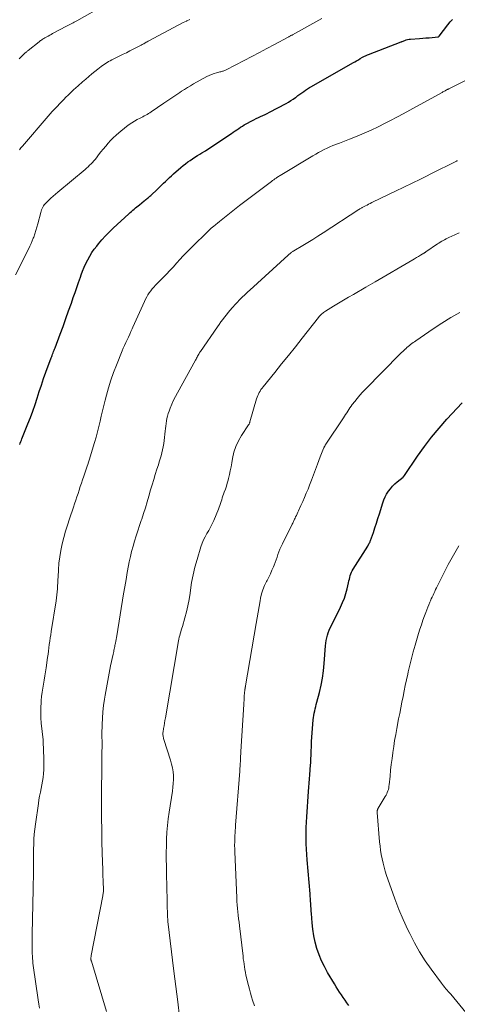
# Model space of a CAD drawing. Units: feet. Extents: x 1969999 to 1975029, y 555000 to 560000.
# Drawn here: x 1970832 to 1970936, y 557884 to 558118 of the extents above; entities that cross this region are included whole.
import ezdxf

# ---------------------------------------------------------------- set-up
doc = ezdxf.new("R2010")
doc.units = ezdxf.units.FT
doc.header["$LTSCALE"] = 100
doc.header["$MEASUREMENT"] = 0
doc.layers.add('CONTOUR INDEX', color=32, linetype='Continuous', lineweight=25)
doc.layers.add('CONTOUR INTERMEDIATE', color=40, linetype='Continuous', lineweight=15)

msp = doc.modelspace()

# ---------------------------------------------------------------- linework, layer by layer
at = {"layer": 'CONTOUR INDEX', "flags": 128}
for points, elevation in [([(1970831.8, 558017.11), (1970831.93, 558017.46), (1970832.07, 558017.8), (1970832.2, 558018.14), (1970832.34, 558018.48), (1970832.48, 558018.82), (1970833.77, 558022.01), (1970834.36, 558023.52), (1970834.93, 558025.05), (1970835.45, 558026.58), (1970835.95, 558028.13), (1970836.45, 558029.68), (1970836.96, 558031.22), (1970837.49, 558032.76), (1970838.04, 558034.29), (1970839.28, 558037.68), (1970839.4, 558037.98), (1970839.51, 558038.28), (1970839.63, 558038.58), (1970839.75, 558038.88), (1970839.86, 558039.17), (1970839.98, 558039.47), (1970840.1, 558039.77), (1970840.21, 558040.07), (1970841.41, 558043.3), (1970842.09, 558045.14), (1970842.76, 558046.99), (1970843.42, 558048.84), (1970844.08, 558050.69), (1970844.53, 558051.99), (1970844.95, 558053.2), (1970845.37, 558054.4), (1970845.79, 558055.61), (1970846.21, 558056.82), (1970846.41, 558057.38), (1970846.75, 558058.29), (1970847.12, 558059.2), (1970847.53, 558060.09), (1970847.96, 558060.97), (1970848.44, 558061.82), (1970848.95, 558062.66), (1970849.51, 558063.46), (1970850.1, 558064.24), (1970850.5, 558064.73), (1970851.34, 558065.72), (1970852.2, 558066.68), (1970853.11, 558067.61), (1970854.04, 558068.51), (1970857.71, 558071.91), (1970858.02, 558072.19), (1970858.33, 558072.46), (1970858.64, 558072.74), (1970858.96, 558073), (1970859.28, 558073.27), (1970859.6, 558073.53), (1970859.92, 558073.79), (1970860.25, 558074.05), (1970861.4, 558074.96), (1970861.59, 558075.11), (1970861.79, 558075.27), (1970861.98, 558075.43), (1970862.17, 558075.59), (1970862.36, 558075.76), (1970862.55, 558075.92), (1970862.73, 558076.09), (1970862.92, 558076.26), (1970864.52, 558077.76), (1970865, 558078.21), (1970865.48, 558078.66), (1970865.96, 558079.12), (1970866.44, 558079.58), (1970866.91, 558080.03), (1970867.4, 558080.48), (1970867.88, 558080.93), (1970868.37, 558081.37), (1970870.09, 558082.9), (1970870.61, 558083.35), (1970871.15, 558083.78), (1970871.71, 558084.19), (1970872.28, 558084.58), (1970872.86, 558084.96), (1970873.44, 558085.33), (1970874.03, 558085.69), (1970874.62, 558086.06), (1970875.1, 558086.35), (1970875.93, 558086.86), (1970876.76, 558087.39), (1970877.57, 558087.92), (1970878.38, 558088.46), (1970882.1, 558090.99), (1970882.53, 558091.28), (1970882.97, 558091.57), (1970883.4, 558091.86), (1970883.83, 558092.15), (1970884.27, 558092.44), (1970884.71, 558092.71), (1970885.16, 558092.97), (1970885.62, 558093.23), (1970886.94, 558093.94), (1970887.45, 558094.22), (1970887.97, 558094.48), (1970888.5, 558094.73), (1970889.02, 558094.98), (1970889.55, 558095.22), (1970890.08, 558095.47), (1970890.6, 558095.73), (1970891.12, 558096), (1970895.11, 558098.1), (1970895.68, 558098.41), (1970896.24, 558098.75), (1970896.78, 558099.11), (1970897.32, 558099.49), (1970897.47, 558099.6), (1970897.91, 558099.94), (1970898.36, 558100.27), (1970898.81, 558100.61), (1970899.26, 558100.94), (1970899.71, 558101.26), (1970900.17, 558101.57), (1970900.64, 558101.87), (1970901.12, 558102.15), (1970910.94, 558107.73), (1970911.38, 558107.98), (1970911.82, 558108.23), (1970912.26, 558108.48), (1970912.69, 558108.73), (1970913.24, 558109.05), (1970913.4, 558109.14), (1970913.57, 558109.23), (1970913.74, 558109.32), (1970913.92, 558109.41), (1970914.09, 558109.49), (1970914.26, 558109.57), (1970914.44, 558109.64), (1970914.62, 558109.71), (1970922.45, 558112.72), (1970922.47, 558112.72), (1970922.49, 558112.73), (1970922.5, 558112.74), (1970922.52, 558112.74), (1970922.58, 558112.77), (1970922.6, 558112.78), (1970922.61, 558112.79), (1970922.63, 558112.79), (1970922.64, 558112.8), (1970923.27, 558113.06), (1970923.6, 558113.18), (1970923.94, 558113.28), (1970924.29, 558113.34), (1970924.64, 558113.38), (1970926.79, 558113.52), (1970927.54, 558113.57), (1970928.29, 558113.63), (1970929.03, 558113.7), (1970929.78, 558113.77), (1970931.22, 558113.93), (1970931.25, 558113.93), (1970931.27, 558113.94), (1970931.29, 558113.95), (1970931.31, 558113.96), (1970931.4, 558114.01), (1970931.42, 558114.03), (1970931.44, 558114.04), (1970931.45, 558114.06), (1970931.47, 558114.08), (1970933.53, 558116.78), (1970934.07, 558117.43), (1970934.64, 558118.05)], 1000), ([(1970909.97, 557883.93), (1970909.53, 557884.56), (1970909.09, 557885.19), (1970908.66, 557885.82), (1970908.23, 557886.45), (1970907.8, 557887.09), (1970907.39, 557887.73), (1970906.98, 557888.38), (1970906.58, 557889.04), (1970904.93, 557891.78), (1970904.18, 557893.14), (1970903.49, 557894.53), (1970902.91, 557895.97), (1970902.4, 557897.44), (1970901.99, 557898.95), (1970901.65, 557900.46), (1970901.41, 557902), (1970901.25, 557903.55), (1970901.09, 557905.76), (1970901.05, 557906.34), (1970901.02, 557906.92), (1970900.98, 557907.51), (1970900.94, 557908.09), (1970900.91, 557908.68), (1970900.87, 557909.26), (1970900.82, 557909.84), (1970900.78, 557910.43), (1970900.08, 557918.5), (1970899.99, 557919.78), (1970899.91, 557921.05), (1970899.86, 557922.33), (1970899.83, 557923.61), (1970899.83, 557924.89), (1970899.85, 557926.17), (1970899.91, 557927.44), (1970899.98, 557928.72), (1970900.39, 557934.74), (1970900.46, 557935.73), (1970900.54, 557936.71), (1970900.62, 557937.7), (1970900.7, 557938.69), (1970900.8, 557939.85), (1970900.84, 557940.25), (1970900.87, 557940.66), (1970900.9, 557941.06), (1970900.93, 557941.46), (1970900.95, 557941.87), (1970900.97, 557942.27), (1970900.99, 557942.68), (1970901.01, 557943.08), (1970901.14, 557946.61), (1970901.19, 557947.64), (1970901.25, 557948.68), (1970901.33, 557949.71), (1970901.42, 557950.74), (1970901.52, 557951.74), (1970901.58, 557952.27), (1970901.66, 557952.8), (1970901.76, 557953.32), (1970901.87, 557953.84), (1970902, 557954.36), (1970902.13, 557954.87), (1970902.26, 557955.39), (1970902.39, 557955.91), (1970903, 557958.26), (1970903.4, 557959.95), (1970903.73, 557961.66), (1970903.97, 557963.38), (1970904.15, 557965.12), (1970904.47, 557969.28), (1970904.54, 557969.92), (1970904.63, 557970.55), (1970904.75, 557971.17), (1970904.9, 557971.8), (1970905.09, 557972.41), (1970905.3, 557973.01), (1970905.55, 557973.6), (1970905.83, 557974.17), (1970908.03, 557978.5), (1970908.52, 557979.56), (1970908.96, 557980.63), (1970909.31, 557981.73), (1970909.6, 557982.86), (1970909.93, 557984.3), (1970910.02, 557984.72), (1970910.12, 557985.13), (1970910.23, 557985.55), (1970910.34, 557985.97), (1970910.47, 557986.37), (1970910.62, 557986.77), (1970910.81, 557987.15), (1970911.02, 557987.52), (1970914.47, 557992.99), (1970914.52, 557993.06), (1970914.56, 557993.14), (1970914.61, 557993.21), (1970914.65, 557993.28), (1970914.69, 557993.36), (1970914.73, 557993.43), (1970914.77, 557993.51), (1970914.81, 557993.58), (1970914.88, 557993.73), (1970914.95, 557993.88), (1970915.02, 557994.04), (1970915.08, 557994.19), (1970915.14, 557994.35), (1970915.81, 557996.22), (1970916.19, 557997.31), (1970916.56, 557998.41), (1970916.91, 557999.51), (1970917.25, 558000.62), (1970918.04, 558003.24), (1970918.29, 558003.97), (1970918.6, 558004.67), (1970918.97, 558005.34), (1970919.38, 558006), (1970919.85, 558006.61), (1970920.36, 558007.19), (1970920.91, 558007.74), (1970921.48, 558008.25), (1970922.86, 558009.39), (1970922.91, 558009.43), (1970922.96, 558009.47), (1970923, 558009.52), (1970923.05, 558009.57), (1970923.09, 558009.62), (1970923.13, 558009.68), (1970923.16, 558009.73), (1970923.2, 558009.78), (1970926.3, 558014.32), (1970927.94, 558016.6), (1970929.64, 558018.83), (1970931.43, 558020.98), (1970933.29, 558023.09), (1970936.91, 558027.01)], 1020)]:
    msp.add_lwpolyline(points, dxfattribs=dict(at, elevation=elevation))
at = {"layer": 'CONTOUR INTERMEDIATE', "flags": 128}
for points, elevation in [([(1970831.69, 558108.66), (1970832, 558109), (1970832.33, 558109.34), (1970832.72, 558109.74), (1970832.85, 558109.86), (1970832.99, 558109.99), (1970833.12, 558110.11), (1970833.26, 558110.22), (1970833.4, 558110.34), (1970833.54, 558110.45), (1970833.69, 558110.57), (1970833.83, 558110.68), (1970836.39, 558112.72), (1970836.57, 558112.86), (1970836.76, 558113), (1970836.96, 558113.14), (1970837.15, 558113.27), (1970837.35, 558113.4), (1970837.55, 558113.52), (1970837.76, 558113.64), (1970837.96, 558113.76), (1970838.24, 558113.91), (1970838.59, 558114.1), (1970838.94, 558114.29), (1970839.28, 558114.47), (1970839.63, 558114.66), (1970842.94, 558116.42), (1970843.25, 558116.59), (1970843.55, 558116.75), (1970843.86, 558116.91), (1970844.17, 558117.08), (1970844.47, 558117.24), (1970844.78, 558117.41), (1970845.09, 558117.58), (1970845.39, 558117.74), (1970852.08, 558121.47)], 988), ([(1970830.77, 558057.43), (1970833.95, 558063.61), (1970834.24, 558064.22), (1970834.53, 558064.83), (1970834.79, 558065.45), (1970835.03, 558066.08), (1970835.14, 558066.35), (1970835.41, 558067.12), (1970835.66, 558067.9), (1970835.89, 558068.69), (1970836.11, 558069.48), (1970836.79, 558072.22), (1970836.88, 558072.55), (1970836.99, 558072.86), (1970837.12, 558073.17), (1970837.27, 558073.47), (1970837.45, 558073.75), (1970837.64, 558074.02), (1970837.85, 558074.27), (1970838.09, 558074.51), (1970838.67, 558075.06), (1970839.21, 558075.56), (1970839.76, 558076.05), (1970840.31, 558076.53), (1970840.87, 558077.01), (1970847.35, 558082.44), (1970847.71, 558082.75), (1970848.07, 558083.07), (1970848.42, 558083.4), (1970848.76, 558083.73), (1970849.09, 558084.08), (1970849.41, 558084.43), (1970849.72, 558084.8), (1970850.02, 558085.17), (1970850.56, 558085.87), (1970851.11, 558086.57), (1970851.66, 558087.27), (1970852.23, 558087.95), (1970852.81, 558088.63), (1970853.4, 558089.29), (1970854.02, 558089.93), (1970854.68, 558090.53), (1970855.35, 558091.11), (1970857.21, 558092.6), (1970857.8, 558093.06), (1970858.42, 558093.48), (1970859.06, 558093.87), (1970859.72, 558094.24), (1970860.38, 558094.58), (1970860.72, 558094.75), (1970861.06, 558094.93), (1970861.4, 558095.11), (1970861.73, 558095.29), (1970862.06, 558095.47), (1970862.39, 558095.67), (1970862.71, 558095.87), (1970863.03, 558096.08), (1970866.06, 558098.12), (1970866.53, 558098.44), (1970867, 558098.76), (1970867.48, 558099.08), (1970867.95, 558099.39), (1970868.42, 558099.71), (1970868.89, 558100.03), (1970869.36, 558100.35), (1970869.83, 558100.67), (1970870.27, 558100.97), (1970870.96, 558101.43), (1970871.66, 558101.87), (1970872.37, 558102.3), (1970873.1, 558102.71), (1970876.29, 558104.46), (1970876.84, 558104.73), (1970877.4, 558104.98), (1970877.97, 558105.18), (1970878.56, 558105.36), (1970879.35, 558105.57), (1970879.55, 558105.62), (1970879.74, 558105.67), (1970879.94, 558105.73), (1970880.13, 558105.79), (1970880.32, 558105.85), (1970880.51, 558105.92), (1970880.69, 558106), (1970880.88, 558106.09), (1970885.15, 558108.3), (1970886.95, 558109.22), (1970888.73, 558110.16), (1970890.51, 558111.11), (1970892.29, 558112.06), (1970895.58, 558113.83), (1970895.71, 558113.9), (1970895.84, 558113.97), (1970895.98, 558114.05), (1970896.11, 558114.12), (1970896.24, 558114.19), (1970896.37, 558114.26), (1970896.5, 558114.33), (1970896.63, 558114.41), (1970903.55, 558118.22)], 996), ([(1970831.72, 558087.09), (1970831.9, 558087.31), (1970832.09, 558087.53), (1970832.28, 558087.75), (1970832.46, 558087.96), (1970838.58, 558095.06), (1970839.54, 558096.14), (1970840.51, 558097.21), (1970841.51, 558098.26), (1970842.53, 558099.29), (1970842.56, 558099.33), (1970843.59, 558100.32), (1970844.62, 558101.3), (1970845.67, 558102.27), (1970846.74, 558103.22), (1970847.48, 558103.87), (1970848.19, 558104.47), (1970848.9, 558105.08), (1970849.63, 558105.66), (1970850.36, 558106.25), (1970851.17, 558106.88), (1970851.51, 558107.13), (1970851.85, 558107.37), (1970852.2, 558107.6), (1970852.55, 558107.82), (1970852.92, 558108.03), (1970853.28, 558108.23), (1970853.65, 558108.42), (1970854.03, 558108.61), (1970856.38, 558109.76), (1970857.17, 558110.14), (1970857.95, 558110.54), (1970858.74, 558110.94), (1970859.52, 558111.35), (1970860.67, 558111.95), (1970860.87, 558112.06), (1970861.08, 558112.17), (1970861.28, 558112.28), (1970861.48, 558112.4), (1970861.68, 558112.51), (1970861.88, 558112.62), (1970862.08, 558112.73), (1970862.29, 558112.84), (1970868.43, 558116.13), (1970869.16, 558116.52), (1970869.91, 558116.9), (1970870.65, 558117.27), (1970871.4, 558117.63), (1970871.52, 558117.68), (1970872.21, 558118.01)], 992), ([(1970836.53, 557883.24), (1970836.36, 557884.25), (1970836.2, 557885.27), (1970835.03, 557893.38), (1970834.95, 557893.95), (1970834.89, 557894.51), (1970834.84, 557895.08), (1970834.81, 557895.65), (1970834.78, 557896.22), (1970834.76, 557896.79), (1970834.76, 557897.36), (1970834.76, 557897.93), (1970834.76, 557898.14), (1970834.77, 557898.82), (1970834.77, 557899.49), (1970834.78, 557900.16), (1970834.8, 557900.84), (1970835.01, 557911.52), (1970835.03, 557912.9), (1970835.05, 557914.29), (1970835.07, 557915.68), (1970835.08, 557917.06), (1970835.08, 557917.45), (1970835.08, 557918.64), (1970835.09, 557919.83), (1970835.11, 557921.03), (1970835.13, 557922.22), (1970835.17, 557923.41), (1970835.24, 557924.6), (1970835.36, 557925.78), (1970835.52, 557926.96), (1970836.24, 557931.86), (1970836.38, 557932.75), (1970836.54, 557933.64), (1970836.71, 557934.53), (1970836.9, 557935.41), (1970837.08, 557936.3), (1970837.24, 557937.19), (1970837.36, 557938.08), (1970837.45, 557938.98), (1970837.51, 557939.88), (1970837.55, 557940.78), (1970837.56, 557941.68), (1970837.54, 557942.58), (1970837.4, 557946.55), (1970837.4, 557946.61), (1970837.4, 557946.66), (1970837.39, 557946.72), (1970837.39, 557946.77), (1970837.38, 557946.82), (1970837.38, 557946.88), (1970837.37, 557946.93), (1970837.36, 557946.99), (1970836.94, 557950.97), (1970836.84, 557952.19), (1970836.79, 557953.41), (1970836.81, 557954.63), (1970836.88, 557955.84), (1970836.92, 557956.32), (1970837.02, 557957.3), (1970837.14, 557958.28), (1970837.3, 557959.25), (1970837.47, 557960.22), (1970837.65, 557961.19), (1970837.81, 557962.16), (1970837.97, 557963.14), (1970838.11, 557964.11), (1970838.44, 557966.52), (1970838.54, 557967.3), (1970838.64, 557968.07), (1970838.74, 557968.85), (1970838.84, 557969.62), (1970838.94, 557970.4), (1970839.05, 557971.17), (1970839.16, 557971.95), (1970839.28, 557972.72), (1970840.45, 557979.99), (1970840.56, 557980.7), (1970840.65, 557981.41), (1970840.71, 557982.12), (1970840.77, 557982.83), (1970840.81, 557983.55), (1970840.85, 557984.26), (1970840.89, 557984.98), (1970840.93, 557985.69), (1970841.01, 557987.36), (1970841.13, 557988.91), (1970841.3, 557990.44), (1970841.56, 557991.97), (1970841.87, 557993.49), (1970842.25, 557995.01), (1970842.66, 557996.5), (1970843.12, 557997.99), (1970843.6, 557999.47), (1970844.57, 558002.26), (1970844.85, 558003.06), (1970845.13, 558003.87), (1970845.4, 558004.68), (1970845.67, 558005.49), (1970845.93, 558006.3), (1970846.2, 558007.11), (1970846.46, 558007.92), (1970846.73, 558008.72), (1970847.01, 558009.56), (1970847.17, 558010.04), (1970847.33, 558010.51), (1970847.5, 558010.99), (1970847.67, 558011.46), (1970847.84, 558011.93), (1970848.01, 558012.4), (1970848.16, 558012.88), (1970848.31, 558013.36), (1970849.61, 558017.62), (1970849.97, 558018.86), (1970850.31, 558020.11), (1970850.62, 558021.36), (1970850.91, 558022.61), (1970851.19, 558023.87), (1970851.48, 558025.13), (1970851.79, 558026.38), (1970852.1, 558027.63), (1970852.4, 558028.79), (1970852.91, 558030.6), (1970853.47, 558032.4), (1970854.1, 558034.18), (1970854.77, 558035.94), (1970856.13, 558039.31), (1970856.41, 558039.98), (1970856.69, 558040.65), (1970856.99, 558041.31), (1970857.3, 558041.97), (1970857.62, 558042.63), (1970857.93, 558043.29), (1970858.23, 558043.95), (1970858.54, 558044.61), (1970858.71, 558044.99), (1970859.1, 558045.85), (1970859.49, 558046.7), (1970859.88, 558047.56), (1970860.26, 558048.42), (1970861.46, 558051.1), (1970861.71, 558051.63), (1970861.98, 558052.14), (1970862.28, 558052.64), (1970862.59, 558053.13), (1970862.92, 558053.6), (1970863.28, 558054.06), (1970863.66, 558054.49), (1970864.06, 558054.91), (1970865.58, 558056.43), (1970865.92, 558056.77), (1970866.26, 558057.12), (1970866.59, 558057.47), (1970866.92, 558057.82), (1970867.25, 558058.17), (1970867.58, 558058.53), (1970867.91, 558058.89), (1970868.23, 558059.25), (1970869.11, 558060.23), (1970869.88, 558061.07), (1970870.66, 558061.9), (1970871.45, 558062.72), (1970872.26, 558063.53), (1970876.97, 558068.16), (1970877.07, 558068.26), (1970877.17, 558068.36), (1970877.28, 558068.45), (1970877.38, 558068.54), (1970877.49, 558068.63), (1970877.6, 558068.72), (1970877.71, 558068.81), (1970877.82, 558068.9), (1970878.41, 558069.37), (1970878.82, 558069.7), (1970879.23, 558070.03), (1970879.63, 558070.36), (1970880.04, 558070.69), (1970880.81, 558071.32), (1970881.6, 558071.96), (1970882.4, 558072.59), (1970883.2, 558073.22), (1970884.01, 558073.84), (1970891.3, 558079.33), (1970891.58, 558079.55), (1970891.86, 558079.76), (1970892.15, 558079.96), (1970892.44, 558080.17), (1970892.74, 558080.38), (1970892.88, 558080.48), (1970893.02, 558080.57), (1970893.16, 558080.67), (1970893.3, 558080.76), (1970893.55, 558080.92), (1970893.66, 558080.99), (1970901.47, 558085.67), (1970902.12, 558086.06), (1970902.78, 558086.43), (1970903.45, 558086.79), (1970904.12, 558087.15), (1970904.8, 558087.48), (1970905.49, 558087.8), (1970906.19, 558088.09), (1970906.9, 558088.36), (1970907.02, 558088.41), (1970907.8, 558088.69), (1970908.58, 558088.98), (1970909.35, 558089.28), (1970910.12, 558089.58), (1970911.97, 558090.33), (1970913.66, 558091.03), (1970915.33, 558091.77), (1970916.98, 558092.56), (1970918.61, 558093.38), (1970919.59, 558093.89), (1970921.7, 558095), (1970923.8, 558096.12), (1970925.9, 558097.26), (1970927.98, 558098.4), (1970932.17, 558100.72), (1970932.34, 558100.82), (1970932.51, 558100.91), (1970932.68, 558101), (1970932.85, 558101.1), (1970932.96, 558101.16), (1970933.08, 558101.22), (1970933.19, 558101.28), (1970933.3, 558101.34), (1970933.42, 558101.4), (1970933.53, 558101.46), (1970933.65, 558101.51), (1970933.76, 558101.57), (1970933.88, 558101.63), (1970941.38, 558105.34)], 1004), ([(1970852.41, 557882.52), (1970848.82, 557894.43), (1970848.8, 557894.5), (1970848.78, 557894.57), (1970848.77, 557894.64), (1970848.75, 557894.71), (1970848.74, 557894.78), (1970848.73, 557894.85), (1970848.73, 557894.92), (1970848.73, 557895), (1970848.73, 557895.16), (1970848.74, 557895.32), (1970848.76, 557895.48), (1970848.78, 557895.63), (1970848.81, 557895.78), (1970851.55, 557909.97), (1970851.59, 557910.19), (1970851.62, 557910.42), (1970851.65, 557910.65), (1970851.67, 557910.87), (1970851.68, 557911.1), (1970851.69, 557911.33), (1970851.69, 557911.56), (1970851.68, 557911.79), (1970851.63, 557912.92), (1970851.6, 557913.72), (1970851.57, 557914.51), (1970851.54, 557915.31), (1970851.52, 557916.11), (1970851.4, 557920.05), (1970851.33, 557922.82), (1970851.28, 557925.59), (1970851.26, 557928.36), (1970851.26, 557931.13), (1970851.34, 557943.72), (1970851.35, 557944.12), (1970851.35, 557944.53), (1970851.36, 557944.93), (1970851.37, 557945.34), (1970851.39, 557946.11), (1970851.39, 557946.13), (1970851.39, 557946.14), (1970851.39, 557946.16), (1970851.39, 557946.18), (1970851.39, 557946.25), (1970851.39, 557946.27), (1970851.39, 557946.29), (1970851.39, 557946.31), (1970851.39, 557946.33), (1970851.36, 557946.96), (1970851.35, 557947.29), (1970851.34, 557947.63), (1970851.34, 557947.96), (1970851.34, 557948.3), (1970851.4, 557950.63), (1970851.47, 557952.13), (1970851.57, 557953.63), (1970851.74, 557955.12), (1970851.94, 557956.61), (1970852.1, 557957.62), (1970852.39, 557959.35), (1970852.7, 557961.08), (1970853.04, 557962.8), (1970853.39, 557964.52), (1970854.01, 557967.36), (1970854.07, 557967.65), (1970854.13, 557967.94), (1970854.19, 557968.24), (1970854.25, 557968.53), (1970854.31, 557968.82), (1970854.37, 557969.12), (1970854.43, 557969.41), (1970854.49, 557969.7), (1970854.54, 557969.97), (1970854.62, 557970.41), (1970854.7, 557970.84), (1970854.77, 557971.27), (1970854.85, 557971.7), (1970856.49, 557981.65), (1970856.78, 557983.34), (1970857.07, 557985.02), (1970857.37, 557986.7), (1970857.68, 557988.38), (1970857.84, 557989.22), (1970858.1, 557990.48), (1970858.4, 557991.72), (1970858.73, 557992.96), (1970859.1, 557994.19), (1970859.5, 557995.41), (1970859.9, 557996.63), (1970860.29, 557997.85), (1970860.69, 557999.07), (1970860.79, 557999.35), (1970861.22, 558000.72), (1970861.65, 558002.08), (1970862.07, 558003.46), (1970862.47, 558004.83), (1970862.9, 558006.31), (1970863.26, 558007.55), (1970863.63, 558008.78), (1970864.01, 558010.01), (1970864.41, 558011.23), (1970864.74, 558012.26), (1970864.97, 558012.97), (1970865.18, 558013.69), (1970865.38, 558014.41), (1970865.57, 558015.13), (1970865.74, 558015.86), (1970865.89, 558016.59), (1970866.01, 558017.33), (1970866.1, 558018.07), (1970866.35, 558020.3), (1970866.42, 558020.9), (1970866.49, 558021.5), (1970866.57, 558022.09), (1970866.66, 558022.69), (1970866.77, 558023.28), (1970866.9, 558023.87), (1970867.07, 558024.44), (1970867.27, 558025.01), (1970867.57, 558025.76), (1970867.95, 558026.69), (1970868.36, 558027.6), (1970868.81, 558028.5), (1970869.28, 558029.39), (1970873.58, 558037.17), (1970873.7, 558037.39), (1970873.82, 558037.61), (1970873.94, 558037.83), (1970874.06, 558038.05), (1970874.19, 558038.3), (1970874.24, 558038.4), (1970874.29, 558038.5), (1970874.35, 558038.59), (1970874.4, 558038.69), (1970874.45, 558038.76), (1970874.48, 558038.82), (1970874.52, 558038.88), (1970874.55, 558038.93), (1970874.59, 558038.99), (1970874.63, 558039.05), (1970874.67, 558039.1), (1970874.71, 558039.16), (1970874.75, 558039.21), (1970878.79, 558045.04), (1970879.2, 558045.62), (1970879.62, 558046.2), (1970880.04, 558046.77), (1970880.47, 558047.34), (1970880.91, 558047.9), (1970881.36, 558048.45), (1970881.82, 558049), (1970882.29, 558049.53), (1970883.15, 558050.49), (1970883.54, 558050.92), (1970883.94, 558051.34), (1970884.35, 558051.75), (1970884.76, 558052.16), (1970885.18, 558052.56), (1970885.6, 558052.95), (1970886.02, 558053.35), (1970886.45, 558053.74), (1970895.56, 558062.08), (1970895.66, 558062.17), (1970895.75, 558062.25), (1970895.85, 558062.33), (1970895.94, 558062.41), (1970896.04, 558062.49), (1970896.14, 558062.57), (1970896.24, 558062.64), (1970896.35, 558062.71), (1970896.39, 558062.74), (1970896.52, 558062.82), (1970896.65, 558062.9), (1970896.78, 558062.98), (1970896.9, 558063.06), (1970899.07, 558064.35), (1970900.27, 558065.08), (1970901.47, 558065.82), (1970902.66, 558066.57), (1970903.85, 558067.33), (1970912.35, 558072.88), (1970912.48, 558072.97), (1970912.62, 558073.05), (1970912.76, 558073.14), (1970912.9, 558073.22), (1970913.04, 558073.31), (1970913.18, 558073.39), (1970913.32, 558073.46), (1970913.46, 558073.54), (1970913.93, 558073.78), (1970914.31, 558073.97), (1970914.68, 558074.16), (1970915.06, 558074.34), (1970915.44, 558074.53), (1970921.57, 558077.46), (1970922.56, 558077.94), (1970923.55, 558078.42), (1970924.54, 558078.91), (1970925.52, 558079.39), (1970926.51, 558079.88), (1970927.49, 558080.37), (1970928.47, 558080.86), (1970929.46, 558081.35), (1970935.56, 558084.39), (1970935.62, 558084.43), (1970935.69, 558084.46), (1970935.76, 558084.49)], 1008), ([(1970869.78, 557881.29), (1970869.34, 557884.8), (1970869.11, 557886.62), (1970868.88, 557888.44), (1970868.66, 557890.26), (1970868.44, 557892.08), (1970867.02, 557903.85), (1970867, 557904.02), (1970866.98, 557904.19), (1970866.97, 557904.36), (1970866.96, 557904.53), (1970866.95, 557904.7), (1970866.94, 557904.88), (1970866.94, 557905.05), (1970866.93, 557905.22), (1970866.87, 557908.05), (1970866.83, 557909.63), (1970866.79, 557911.22), (1970866.75, 557912.81), (1970866.71, 557914.39), (1970866.64, 557917.01), (1970866.61, 557918.62), (1970866.61, 557920.22), (1970866.64, 557921.83), (1970866.69, 557923.43), (1970866.79, 557925.03), (1970866.92, 557926.63), (1970867.1, 557928.22), (1970867.32, 557929.81), (1970868.09, 557934.8), (1970868.21, 557935.72), (1970868.29, 557936.64), (1970868.31, 557937.57), (1970868.3, 557938.49), (1970868.22, 557939.42), (1970868.1, 557940.33), (1970867.9, 557941.23), (1970867.65, 557942.12), (1970866.07, 557947.05), (1970866, 557947.28), (1970865.94, 557947.5), (1970865.9, 557947.74), (1970865.86, 557947.97), (1970865.84, 557948.2), (1970865.83, 557948.44), (1970865.84, 557948.67), (1970865.87, 557948.91), (1970865.99, 557949.69), (1970866.09, 557950.32), (1970866.2, 557950.95), (1970866.3, 557951.57), (1970866.41, 557952.2), (1970869.53, 557970.46), (1970869.61, 557970.9), (1970869.7, 557971.33), (1970869.81, 557971.76), (1970869.93, 557972.19), (1970870.06, 557972.62), (1970870.18, 557973.05), (1970870.31, 557973.47), (1970870.44, 557973.9), (1970871.04, 557975.92), (1970871.44, 557977.37), (1970871.78, 557978.83), (1970872.05, 557980.3), (1970872.28, 557981.78), (1970872.37, 557982.5), (1970872.65, 557984.34), (1970872.99, 557986.17), (1970873.42, 557987.98), (1970873.92, 557989.77), (1970874.85, 557992.84), (1970875.13, 557993.66), (1970875.46, 557994.45), (1970875.84, 557995.22), (1970876.27, 557995.97), (1970876.72, 557996.71), (1970877.13, 557997.47), (1970877.52, 557998.25), (1970877.88, 557999.03), (1970879.05, 558001.77), (1970879.22, 558002.2), (1970879.38, 558002.65), (1970879.53, 558003.09), (1970879.65, 558003.55), (1970879.78, 558004), (1970879.91, 558004.45), (1970880.06, 558004.9), (1970880.22, 558005.34), (1970880.41, 558005.83), (1970880.66, 558006.51), (1970880.89, 558007.21), (1970881.1, 558007.91), (1970881.29, 558008.61), (1970881.39, 558009.03), (1970881.61, 558009.95), (1970881.82, 558010.87), (1970882, 558011.8), (1970882.17, 558012.73), (1970882.35, 558013.81), (1970882.68, 558015.25), (1970883.13, 558016.65), (1970883.76, 558017.97), (1970884.5, 558019.25), (1970886.16, 558021.74), (1970886.17, 558021.77), (1970886.19, 558021.79), (1970886.2, 558021.81), (1970886.22, 558021.83), (1970886.28, 558021.91), (1970886.29, 558021.93), (1970886.3, 558021.95), (1970886.31, 558021.97), (1970886.32, 558021.99), (1970886.38, 558022.14), (1970886.41, 558022.23), (1970886.44, 558022.33), (1970886.48, 558022.43), (1970886.5, 558022.52), (1970888.09, 558027.96), (1970888.21, 558028.34), (1970888.35, 558028.72), (1970888.52, 558029.08), (1970888.7, 558029.44), (1970888.91, 558029.79), (1970889.12, 558030.13), (1970889.36, 558030.45), (1970889.6, 558030.77), (1970892.39, 558034.2), (1970894.03, 558036.24), (1970895.67, 558038.27), (1970897.3, 558040.32), (1970898.92, 558042.37), (1970902.78, 558047.26), (1970902.96, 558047.49), (1970903.15, 558047.7), (1970903.35, 558047.91), (1970903.56, 558048.11), (1970903.78, 558048.29), (1970904, 558048.47), (1970904.24, 558048.64), (1970904.48, 558048.79), (1970906.34, 558049.93), (1970907.52, 558050.65), (1970908.71, 558051.36), (1970909.9, 558052.06), (1970911.09, 558052.76), (1970914.06, 558054.47), (1970914.6, 558054.78), (1970915.14, 558055.09), (1970915.67, 558055.41), (1970916.21, 558055.72), (1970925.16, 558060.94), (1970925.62, 558061.21), (1970926.09, 558061.48), (1970926.55, 558061.75), (1970927.01, 558062.03), (1970927.8, 558062.51), (1970927.86, 558062.55), (1970927.93, 558062.59), (1970927.99, 558062.63), (1970928.05, 558062.67), (1970928.11, 558062.71), (1970928.17, 558062.75), (1970928.23, 558062.79), (1970928.29, 558062.83), (1970931.06, 558064.74), (1970931.39, 558064.95), (1970931.71, 558065.16), (1970932.05, 558065.36), (1970932.39, 558065.55), (1970932.73, 558065.74), (1970933.07, 558065.92), (1970933.42, 558066.09), (1970933.77, 558066.26), (1970935.16, 558066.9), (1970936.2, 558067.38)], 1012), ([(1970887.6, 557883.81), (1970887.42, 557884.27), (1970887.25, 557884.74), (1970887.1, 557885.21), (1970886.86, 557886), (1970886.61, 557886.87), (1970886.37, 557887.75), (1970886.14, 557888.62), (1970885.93, 557889.51), (1970885.69, 557890.52), (1970885.54, 557891.15), (1970885.41, 557891.78), (1970885.3, 557892.42), (1970885.19, 557893.06), (1970885.1, 557893.7), (1970885.01, 557894.34), (1970884.92, 557894.98), (1970884.85, 557895.62), (1970883.99, 557902.84), (1970883.9, 557903.67), (1970883.8, 557904.49), (1970883.7, 557905.32), (1970883.61, 557906.14), (1970883.52, 557906.97), (1970883.45, 557907.8), (1970883.39, 557908.63), (1970883.35, 557909.46), (1970882.9, 557920.4), (1970882.88, 557920.84), (1970882.87, 557921.27), (1970882.86, 557921.71), (1970882.86, 557922.14), (1970882.87, 557922.58), (1970882.87, 557923.01), (1970882.89, 557923.45), (1970882.9, 557923.89), (1970882.92, 557924.25), (1970882.95, 557924.87), (1970882.99, 557925.49), (1970883.03, 557926.1), (1970883.08, 557926.72), (1970884.06, 557939.57), (1970884.1, 557940.15), (1970884.14, 557940.73), (1970884.18, 557941.32), (1970884.22, 557941.9), (1970884.25, 557942.49), (1970884.29, 557943.07), (1970884.32, 557943.66), (1970884.36, 557944.24), (1970885.03, 557955.38), (1970885.06, 557955.87), (1970885.09, 557956.36), (1970885.13, 557956.85), (1970885.16, 557957.34), (1970885.22, 557958.13), (1970885.22, 557958.22), (1970885.23, 557958.32), (1970885.24, 557958.41), (1970885.25, 557958.51), (1970885.25, 557958.58), (1970885.26, 557958.64), (1970885.27, 557958.7), (1970885.27, 557958.76), (1970885.28, 557958.82), (1970885.29, 557958.88), (1970885.3, 557958.93), (1970885.31, 557958.99), (1970885.32, 557959.05), (1970885.33, 557959.1), (1970885.34, 557959.18), (1970885.35, 557959.27), (1970885.37, 557959.35), (1970885.39, 557959.43), (1970885.4, 557959.46), (1970885.42, 557959.55), (1970885.44, 557959.64), (1970885.46, 557959.74), (1970885.47, 557959.84), (1970887.96, 557974.64), (1970888.19, 557975.98), (1970888.43, 557977.33), (1970888.67, 557978.67), (1970888.92, 557980.01), (1970889.03, 557980.6), (1970889.27, 557981.63), (1970889.57, 557982.63), (1970889.96, 557983.6), (1970890.41, 557984.55), (1970890.56, 557984.84), (1970890.97, 557985.64), (1970891.36, 557986.44), (1970891.73, 557987.26), (1970892.08, 557988.08), (1970892.24, 557988.49), (1970892.49, 557989.12), (1970892.73, 557989.75), (1970892.95, 557990.39), (1970893.16, 557991.03), (1970893.38, 557991.66), (1970893.63, 557992.29), (1970893.9, 557992.91), (1970894.19, 557993.52), (1970896.47, 557998.02), (1970896.56, 557998.22), (1970896.66, 557998.41), (1970896.75, 557998.61), (1970896.84, 557998.81), (1970896.93, 557999.01), (1970897.02, 557999.21), (1970897.11, 557999.41), (1970897.2, 557999.6), (1970897.35, 557999.93), (1970897.52, 558000.29), (1970897.69, 558000.65), (1970897.86, 558001.01), (1970898.03, 558001.37), (1970898.6, 558002.59), (1970899.05, 558003.57), (1970899.48, 558004.55), (1970899.89, 558005.53), (1970900.3, 558006.53), (1970900.65, 558007.43), (1970901.14, 558008.68), (1970901.62, 558009.93), (1970902.09, 558011.19), (1970902.56, 558012.45), (1970903.2, 558014.19), (1970903.34, 558014.58), (1970903.49, 558014.97), (1970903.65, 558015.36), (1970903.81, 558015.75), (1970904.04, 558016.29), (1970904.09, 558016.4), (1970904.14, 558016.52), (1970904.2, 558016.63), (1970904.26, 558016.74), (1970904.33, 558016.85), (1970904.39, 558016.96), (1970904.46, 558017.06), (1970904.53, 558017.17), (1970908.7, 558023.46), (1970908.96, 558023.85), (1970909.22, 558024.24), (1970909.48, 558024.64), (1970909.73, 558025.04), (1970909.99, 558025.43), (1970910.25, 558025.82), (1970910.53, 558026.21), (1970910.81, 558026.58), (1970911.4, 558027.33), (1970911.99, 558028.07), (1970912.6, 558028.8), (1970913.24, 558029.5), (1970913.89, 558030.18), (1970922.2, 558038.63), (1970922.5, 558038.93), (1970922.81, 558039.22), (1970923.12, 558039.51), (1970923.43, 558039.8), (1970923.5, 558039.86), (1970923.79, 558040.11), (1970924.08, 558040.35), (1970924.37, 558040.59), (1970924.67, 558040.83), (1970924.97, 558041.06), (1970925.28, 558041.29), (1970925.59, 558041.51), (1970925.9, 558041.73), (1970930.02, 558044.54), (1970932.1, 558045.91), (1970934.21, 558047.24), (1970936.36, 558048.49)], 1016), ([(1970941.06, 557878.29), (1970934.18, 557886.58), (1970933.9, 557886.91), (1970933.62, 557887.24), (1970933.34, 557887.57), (1970933.06, 557887.89), (1970932.78, 557888.22), (1970932.5, 557888.55), (1970932.23, 557888.89), (1970931.97, 557889.24), (1970929.53, 557892.52), (1970928.12, 557894.55), (1970926.78, 557896.63), (1970925.57, 557898.78), (1970924.45, 557900.98), (1970924.02, 557901.89), (1970922.92, 557904.3), (1970921.88, 557906.74), (1970920.92, 557909.21), (1970920.02, 557911.71), (1970918.97, 557914.79), (1970918.65, 557915.77), (1970918.36, 557916.75), (1970918.11, 557917.74), (1970917.89, 557918.74), (1970917.7, 557919.75), (1970917.54, 557920.76), (1970917.41, 557921.77), (1970917.3, 557922.79), (1970916.72, 557929.77), (1970916.71, 557929.91), (1970916.72, 557930.04), (1970916.74, 557930.17), (1970916.76, 557930.29), (1970916.8, 557930.42), (1970916.85, 557930.54), (1970916.91, 557930.66), (1970916.97, 557930.78), (1970918.63, 557933.5), (1970918.82, 557933.82), (1970918.99, 557934.16), (1970919.13, 557934.5), (1970919.26, 557934.85), (1970919.37, 557935.21), (1970919.46, 557935.58), (1970919.52, 557935.95), (1970919.57, 557936.32), (1970919.77, 557938.36), (1970919.92, 557939.76), (1970920.08, 557941.16), (1970920.25, 557942.55), (1970920.43, 557943.94), (1970920.44, 557944), (1970920.65, 557945.42), (1970920.87, 557946.84), (1970921.12, 557948.25), (1970921.38, 557949.66), (1970921.82, 557951.94), (1970922.08, 557953.27), (1970922.34, 557954.6), (1970922.6, 557955.93), (1970922.86, 557957.26), (1970923.12, 557958.59), (1970923.4, 557959.91), (1970923.68, 557961.24), (1970923.97, 557962.56), (1970924.09, 557963.11), (1970924.47, 557964.7), (1970924.86, 557966.29), (1970925.29, 557967.87), (1970925.73, 557969.44), (1970926.55, 557972.23), (1970926.87, 557973.28), (1970927.21, 557974.33), (1970927.57, 557975.37), (1970927.95, 557976.4), (1970928.25, 557977.23), (1970928.49, 557977.84), (1970928.73, 557978.46), (1970928.99, 557979.07), (1970929.25, 557979.67), (1970929.38, 557979.99), (1970929.58, 557980.44), (1970929.78, 557980.88), (1970929.98, 557981.32), (1970930.18, 557981.77), (1970930.38, 557982.21), (1970930.59, 557982.65), (1970930.8, 557983.08), (1970931.02, 557983.52), (1970933.59, 557988.58), (1970934.19, 557989.72), (1970934.81, 557990.85), (1970935.46, 557991.97), (1970936.12, 557993.07)], 1024)]:
    msp.add_lwpolyline(points, dxfattribs=dict(at, elevation=elevation))

doc.saveas('drawing.dxf')
